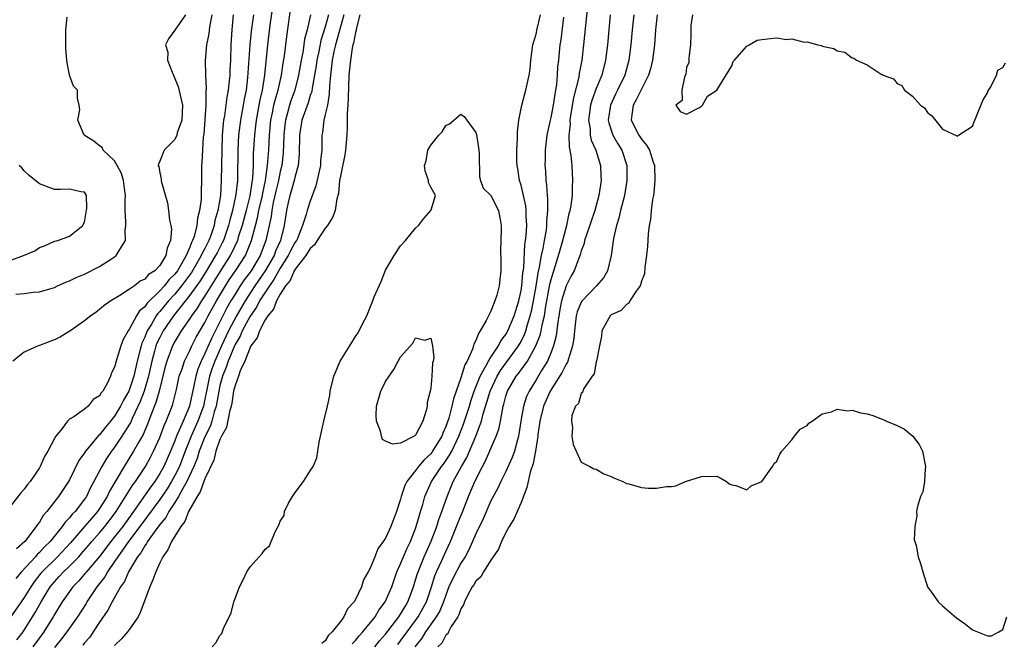
# Model space of a CAD drawing. Units: inches. Extents: x 2604000 to 2607000, y 1479000 to 1482000.
# Drawn here: x 2604672 to 2604803, y 1480353 to 1480436 of the extents above; entities that cross this region are included whole.
import ezdxf

# ---------------------------------------------------------------- set-up
doc = ezdxf.new("R2010")
doc.units = ezdxf.units.IN
doc.header["$MEASUREMENT"] = 0
doc.layers.add('LD26041479_2ft', color=214, linetype='Continuous')

msp = doc.modelspace()

# ---------------------------------------------------------------- linework, layer by layer
at = {"layer": 'LD26041479_2ft'}
for points, elevation in [([(2604705.97, 1480438.03), (2604705.62, 1480435.62), (2604705.3, 1480433), (2604704.9, 1480429), (2604704.59, 1480427), (2604704.29, 1480425.71), (2604703.8, 1480423), (2604703.73, 1480422.27), (2604703.57, 1480421), (2604703.42, 1480418.58), (2604703.4, 1480417), (2604703.32, 1480415.32), (2604703.28, 1480415), (2604703.23, 1480414.77), (2604702.97, 1480412.97), (2604702.47, 1480411), (2604701.93, 1480409), (2604701.44, 1480407.44), (2604701.32, 1480407), (2604700.59, 1480405.41), (2604700.37, 1480405), (2604699, 1480402.87), (2604697, 1480399.66), (2604696.55, 1480399), (2604695.97, 1480398.03), (2604695.22, 1480397), (2604695, 1480396.65), (2604693.85, 1480395), (2604693, 1480393.6), (2604692.68, 1480393), (2604691.92, 1480391), (2604691.72, 1480390.28), (2604690.9, 1480387), (2604690.5, 1480385.5), (2604689.81, 1480383.81), (2604689.37, 1480382.63), (2604688.78, 1480381.22), (2604688.16, 1480380.16), (2604687.52, 1480379), (2604686.28, 1480377), (2604684.31, 1480373.69), (2604683.99, 1480373), (2604683, 1480371.41), (2604682.72, 1480371), (2604681.92, 1480370.08), (2604681.01, 1480369), (2604679.15, 1480366.85), (2604677.4, 1480365), (2604675.39, 1480363), (2604675.21, 1480362.79), (2604674.33, 1480361.67), (2604673.86, 1480361), (2604673, 1480359.57), (2604672.59, 1480359), (2604671, 1480356.69)], 8484), ([(2604722.65, 1480353.35), (2604723, 1480353.8), (2604723.86, 1480355), (2604725, 1480356.54), (2604725.34, 1480357), (2604726.45, 1480359), (2604727.11, 1480361), (2604727.55, 1480362.45), (2604727.79, 1480363), (2604728.47, 1480364.47), (2604729, 1480365.67), (2604729.63, 1480367), (2604730.45, 1480369), (2604731, 1480370.44), (2604731.17, 1480370.83), (2604732.02, 1480373), (2604732.85, 1480375), (2604733.87, 1480377), (2604734.28, 1480377.72), (2604735.7, 1480381), (2604736.05, 1480381.95), (2604736.26, 1480383), (2604736.52, 1480384.52), (2604736.64, 1480385), (2604736.73, 1480385.27), (2604737, 1480386.34), (2604737.21, 1480387), (2604738.37, 1480389), (2604738.65, 1480389.35), (2604739, 1480389.84), (2604739.52, 1480390.48), (2604739.84, 1480391), (2604740.99, 1480393.01), (2604741.56, 1480394.44), (2604741.68, 1480395), (2604741.81, 1480395.81), (2604742.1, 1480397), (2604742.29, 1480398.3), (2604742.83, 1480401.17), (2604743, 1480401.83), (2604743.26, 1480402.74), (2604743.54, 1480403.54), (2604743.99, 1480405), (2604744.21, 1480405.79), (2604744.57, 1480407), (2604745, 1480408.68), (2604745.1, 1480409), (2604745.41, 1480410.59), (2604745.55, 1480411), (2604745.68, 1480411.68), (2604745.82, 1480413), (2604745.83, 1480414.17), (2604745.89, 1480415), (2604745.78, 1480417), (2604745.67, 1480418.33), (2604745.44, 1480419.44), (2604745.42, 1480421), (2604745.56, 1480422.44), (2604745.54, 1480423), (2604745.63, 1480423.63), (2604746.01, 1480425.99), (2604746.71, 1480428.71), (2604746.78, 1480429.22), (2604747.13, 1480431), (2604747.36, 1480433), (2604747.86, 1480438.14)], 8468), ([(2604697.91, 1480437), (2604697.64, 1480435.64), (2604697.56, 1480435), (2604697.53, 1480434.47), (2604697.23, 1480433), (2604697.05, 1480430.95), (2604697.06, 1480429), (2604697.15, 1480427.15), (2604697.12, 1480426.88), (2604697.11, 1480425), (2604696.84, 1480421.16), (2604696.78, 1480420.78), (2604696.6, 1480417.4), (2604696.56, 1480417), (2604696.53, 1480415), (2604696.48, 1480413.52), (2604696.5, 1480413), (2604696.48, 1480412.48), (2604696.3, 1480411), (2604696.02, 1480409.98), (2604695.91, 1480409), (2604695.56, 1480407.56), (2604695.35, 1480407), (2604695.23, 1480406.77), (2604695, 1480406.15), (2604694.51, 1480405), (2604693.9, 1480403.9), (2604693.36, 1480403), (2604693, 1480402.53), (2604692.22, 1480401.78), (2604691.61, 1480401), (2604691, 1480400.33), (2604689.32, 1480398.68), (2604689, 1480398.21), (2604688.33, 1480397.67), (2604687.92, 1480397), (2604687, 1480395.27), (2604686.8, 1480395), (2604686.14, 1480393.86), (2604685.81, 1480393), (2604685.31, 1480391.31), (2604685.2, 1480391), (2604685, 1480390.18), (2604684.58, 1480389.42), (2604684.45, 1480389), (2604684, 1480388), (2604683.42, 1480387), (2604683.22, 1480386.78), (2604683, 1480386.37), (2604682.13, 1480385.87), (2604681.47, 1480385), (2604681, 1480384.6), (2604679.59, 1480383.59), (2604679, 1480383.26), (2604678.74, 1480383), (2604678.03, 1480382.03), (2604677.18, 1480381), (2604677, 1480380.7), (2604676.12, 1480379), (2604675.7, 1480378.3), (2604675.11, 1480377), (2604675, 1480376.82), (2604673.76, 1480375), (2604673.42, 1480374.58), (2604673, 1480373.95), (2604672.52, 1480373.48), (2604671, 1480371.47)], 8490), ([(2604694.44, 1480437), (2604693, 1480434.96), (2604692.18, 1480433.82), (2604691.78, 1480433), (2604692.06, 1480432.06), (2604692.05, 1480431), (2604692.63, 1480429.37), (2604692.87, 1480428.87), (2604693.46, 1480427.46), (2604693.69, 1480426.31), (2604694.02, 1480425), (2604693.96, 1480423.96), (2604693.94, 1480423), (2604693.33, 1480421.33), (2604693.26, 1480421), (2604693, 1480420.44), (2604691.57, 1480419), (2604691, 1480417.57), (2604690.83, 1480417.17), (2604690.81, 1480417), (2604690.86, 1480416.86), (2604691, 1480416.01), (2604691.19, 1480415.19), (2604691.2, 1480415), (2604691.25, 1480414.75), (2604692.04, 1480412.04), (2604692.17, 1480411), (2604692.3, 1480409.7), (2604692.48, 1480409), (2604692.54, 1480408.54), (2604692.44, 1480407), (2604692, 1480406), (2604691.82, 1480405), (2604691, 1480403.71), (2604690.33, 1480403), (2604689.52, 1480402.48), (2604689, 1480401.89), (2604688.4, 1480401.6), (2604687.63, 1480401), (2604687, 1480400.54), (2604685.7, 1480399.7), (2604684.48, 1480399), (2604683.61, 1480398.39), (2604683, 1480397.85), (2604682.53, 1480397.48), (2604681.86, 1480397), (2604681, 1480396.35), (2604679.04, 1480394.96), (2604677.79, 1480394.21), (2604677, 1480393.81), (2604676.39, 1480393.61), (2604675, 1480393.05), (2604674.83, 1480393), (2604673, 1480392.19), (2604671.47, 1480391)], 8492), ([(2604703.44, 1480437), (2604703.16, 1480434.84), (2604702.99, 1480433.01), (2604702.66, 1480428.66), (2604702.46, 1480427), (2604702.22, 1480425.78), (2604702.1, 1480425), (2604701.73, 1480423), (2604701.48, 1480421), (2604701.37, 1480419), (2604701.33, 1480415.33), (2604701.32, 1480415), (2604701.12, 1480413.12), (2604700.67, 1480411), (2604700.3, 1480409.7), (2604700.13, 1480409), (2604699.45, 1480407), (2604699.31, 1480406.69), (2604698.61, 1480405.39), (2604698.42, 1480405), (2604697.13, 1480402.87), (2604696.36, 1480401.64), (2604695, 1480399.73), (2604692.81, 1480397), (2604691.45, 1480395), (2604691, 1480394.14), (2604690.63, 1480393.37), (2604690.49, 1480393), (2604690.32, 1480392.32), (2604689.94, 1480391), (2604689.51, 1480389), (2604688.94, 1480387), (2604688.4, 1480385.6), (2604687.35, 1480383.35), (2604687.14, 1480382.86), (2604687, 1480382.62), (2604685.98, 1480381), (2604685, 1480379.55), (2604684.58, 1480379), (2604683.94, 1480378.06), (2604683.31, 1480377), (2604682.26, 1480375), (2604681.81, 1480374.19), (2604681.25, 1480373), (2604681, 1480372.63), (2604679.74, 1480371), (2604679.37, 1480370.63), (2604679, 1480370.16), (2604678.42, 1480369.58), (2604678.04, 1480369), (2604676.42, 1480367), (2604675.69, 1480366.31), (2604675, 1480365.54), (2604674.72, 1480365.28), (2604674.49, 1480365), (2604672.65, 1480363), (2604671.89, 1480362.11)], 8486), ([(2604700.76, 1480437), (2604700.56, 1480435), (2604700.45, 1480433), (2604700.38, 1480431), (2604700.31, 1480429.69), (2604700.29, 1480429), (2604700.24, 1480428.24), (2604700.11, 1480427), (2604699.93, 1480426.07), (2604699.8, 1480425), (2604699.59, 1480423.59), (2604699.48, 1480423), (2604699.42, 1480422.58), (2604699.3, 1480421), (2604699.23, 1480419), (2604699.17, 1480415), (2604699.05, 1480413), (2604698.72, 1480411), (2604698.34, 1480409.66), (2604698.22, 1480409), (2604697.81, 1480407.81), (2604697.51, 1480407), (2604697.33, 1480406.67), (2604697, 1480405.97), (2604696.65, 1480405.35), (2604696.52, 1480405), (2604695.9, 1480403.9), (2604695.23, 1480402.77), (2604693.91, 1480401), (2604693, 1480399.9), (2604692.17, 1480399), (2604691, 1480397.56), (2604690.72, 1480397.28), (2604690.54, 1480397), (2604689.89, 1480395.89), (2604689.33, 1480395), (2604689.22, 1480394.78), (2604689, 1480394.17), (2604688.62, 1480393.38), (2604688.51, 1480393), (2604688.36, 1480392.36), (2604687.99, 1480391), (2604687.8, 1480390.2), (2604687.55, 1480389), (2604687, 1480387.28), (2604686.88, 1480387), (2604686.19, 1480385.81), (2604685.8, 1480385), (2604685, 1480383.66), (2604684.46, 1480383), (2604683.78, 1480382.22), (2604683, 1480381.21), (2604682.88, 1480381.12), (2604681.85, 1480379.85), (2604681.13, 1480379), (2604681, 1480378.78), (2604680.24, 1480377.76), (2604679, 1480375.22), (2604678.88, 1480375), (2604677.54, 1480373), (2604676, 1480371), (2604675.53, 1480370.47), (2604675, 1480369.57), (2604674.74, 1480369.26), (2604674.59, 1480369), (2604673.07, 1480367), (2604671.98, 1480366.02)], 8488), ([(2604672.03, 1480353.97), (2604672.83, 1480355), (2604673, 1480355.25), (2604674.11, 1480357), (2604674.44, 1480357.56), (2604675.24, 1480359), (2604676.46, 1480361), (2604676.69, 1480361.31), (2604677, 1480361.67), (2604677.65, 1480362.35), (2604678.21, 1480363), (2604679, 1480363.76), (2604680.23, 1480365), (2604680.6, 1480365.4), (2604681.53, 1480366.47), (2604681.97, 1480367), (2604683, 1480368.18), (2604683.68, 1480369), (2604685, 1480370.7), (2604685.21, 1480371), (2604687.44, 1480374.56), (2604687.78, 1480375), (2604689.1, 1480377), (2604689.78, 1480378.22), (2604690.18, 1480379), (2604691, 1480380.84), (2604691.58, 1480382.42), (2604691.86, 1480383), (2604692.66, 1480385), (2604692.75, 1480385.25), (2604693.21, 1480387.21), (2604693.6, 1480389), (2604693.96, 1480389.96), (2604694.3, 1480391), (2604695, 1480392.41), (2604695.26, 1480393), (2604695.85, 1480394.15), (2604697, 1480396.1), (2604697.45, 1480397), (2604698.56, 1480399), (2604699.75, 1480401), (2604700.23, 1480401.77), (2604701.08, 1480403), (2604702.38, 1480405), (2604703.2, 1480407), (2604703.71, 1480409), (2604703.98, 1480410.02), (2604704.17, 1480411), (2604704.63, 1480413), (2604704.68, 1480413.32), (2604705.04, 1480415), (2604705.33, 1480417), (2604705.44, 1480418.56), (2604705.48, 1480419), (2604705.57, 1480421), (2604705.75, 1480423), (2604705.97, 1480423.97), (2604706.17, 1480425), (2604706.32, 1480425.68), (2604706.74, 1480427), (2604707.19, 1480429), (2604707.4, 1480430.6), (2604707.57, 1480431.57), (2604707.87, 1480434.13), (2604708.35, 1480437.65)], 8482), ([(2604711.02, 1480437), (2604710.57, 1480435), (2604710.25, 1480433.75), (2604710.15, 1480433), (2604710, 1480432), (2604709.78, 1480431), (2604709.44, 1480429), (2604708.94, 1480427), (2604708.42, 1480425.58), (2604708.24, 1480425), (2604707.98, 1480423.98), (2604707.69, 1480423), (2604707.61, 1480422.39), (2604707.48, 1480421), (2604707.39, 1480418.61), (2604707.2, 1480417), (2604707, 1480416.18), (2604706.76, 1480415), (2604706.41, 1480413.59), (2604706.08, 1480412.08), (2604705.88, 1480411), (2604705.8, 1480410.2), (2604705.11, 1480407), (2604704.34, 1480405), (2604703.13, 1480403), (2604702.22, 1480401.78), (2604701.7, 1480401), (2604701, 1480399.9), (2604700.46, 1480399), (2604699.93, 1480398.07), (2604699, 1480396.21), (2604697.9, 1480394.1), (2604697, 1480392), (2604696.51, 1480391), (2604696.08, 1480389.92), (2604695.8, 1480389), (2604695.5, 1480387.5), (2604695.31, 1480386.69), (2604694.97, 1480385), (2604694.12, 1480383), (2604693.42, 1480381.42), (2604693.22, 1480381), (2604693, 1480380.41), (2604692.43, 1480379), (2604692, 1480378), (2604691.54, 1480377), (2604691, 1480376.04), (2604690.33, 1480375), (2604689.76, 1480374.24), (2604688.76, 1480372.76), (2604687.52, 1480371), (2604686.08, 1480369), (2604685, 1480367.62), (2604684.49, 1480367), (2604682.98, 1480365.02), (2604681.27, 1480363), (2604681.15, 1480362.85), (2604680.23, 1480361.77), (2604679.46, 1480361), (2604679, 1480360.37), (2604678.05, 1480359), (2604677, 1480357.3), (2604676.84, 1480357), (2604675.59, 1480355), (2604675, 1480354.2), (2604674.15, 1480353)], 8480), ([(2604713.43, 1480437), (2604713, 1480435.4), (2604712.42, 1480433.58), (2604712.13, 1480432.12), (2604711.86, 1480431), (2604711.77, 1480430.23), (2604711.24, 1480427.24), (2604711.19, 1480426.81), (2604711, 1480426.28), (2604710.71, 1480425.29), (2604710.35, 1480424.35), (2604709.89, 1480423), (2604709.58, 1480421), (2604709.53, 1480418.47), (2604709.4, 1480417), (2604709, 1480415.57), (2604708.88, 1480415), (2604708.45, 1480413.55), (2604708.27, 1480413), (2604708.05, 1480412.05), (2604707.82, 1480411), (2604707.55, 1480409), (2604707.06, 1480407), (2604706.4, 1480405.6), (2604706.19, 1480405), (2604705.02, 1480402.98), (2604703.64, 1480401), (2604702.33, 1480399), (2604701.19, 1480397), (2604700.15, 1480395), (2604699.19, 1480393), (2604698.3, 1480391), (2604697.96, 1480390.04), (2604697.63, 1480389), (2604697.2, 1480387), (2604697, 1480385.95), (2604696.8, 1480385), (2604696.08, 1480383), (2604695.17, 1480381), (2604694.37, 1480379), (2604693.61, 1480377), (2604693, 1480375.77), (2604692.57, 1480375), (2604691.97, 1480374.03), (2604691, 1480372.6), (2604688.37, 1480369), (2604686.85, 1480367), (2604686.44, 1480366.44), (2604685.42, 1480365), (2604685, 1480364.35), (2604684.07, 1480363), (2604683.68, 1480362.32), (2604682.63, 1480361), (2604681.32, 1480359), (2604681.21, 1480358.79), (2604680.07, 1480357), (2604678.66, 1480355), (2604677.93, 1480354.07), (2604677, 1480352.92)], 8478), ([(2604715.45, 1480437), (2604714.35, 1480433), (2604714.15, 1480432.15), (2604713.92, 1480431), (2604713.84, 1480430.16), (2604713.67, 1480429), (2604713.56, 1480427.56), (2604713.52, 1480426.48), (2604713.27, 1480425), (2604713, 1480423.76), (2604712.8, 1480423), (2604712.63, 1480421.37), (2604712.55, 1480421), (2604712.55, 1480419), (2604712.37, 1480417.63), (2604712.34, 1480417), (2604711.74, 1480414.26), (2604711, 1480412.26), (2604710.58, 1480411), (2604710.47, 1480410.47), (2604709.98, 1480409), (2604709.28, 1480407.28), (2604709.15, 1480407), (2604709, 1480406.78), (2604708.36, 1480405.64), (2604708.07, 1480405), (2604707, 1480403.33), (2604706.16, 1480401.84), (2604705.56, 1480401), (2604704.27, 1480399), (2604703.84, 1480398.16), (2604703, 1480396.94), (2604701.97, 1480395), (2604701.68, 1480394.32), (2604701, 1480393.18), (2604700.91, 1480393), (2604700.08, 1480391), (2604699.82, 1480390.18), (2604699.33, 1480389), (2604699, 1480387.75), (2604698.83, 1480387), (2604698.49, 1480385), (2604698.24, 1480384.24), (2604697.92, 1480383), (2604697.69, 1480382.31), (2604697, 1480380.94), (2604696.25, 1480379), (2604695.96, 1480378.04), (2604695.54, 1480377), (2604694.61, 1480375), (2604694.06, 1480374.06), (2604693.5, 1480373), (2604693, 1480372.18), (2604692.22, 1480371), (2604691.79, 1480370.21), (2604691, 1480369.26), (2604690.26, 1480368.26), (2604689.38, 1480367), (2604689.25, 1480366.75), (2604689, 1480366.43), (2604688.48, 1480365.52), (2604688.06, 1480365), (2604686.86, 1480363), (2604686.31, 1480361.69), (2604685.78, 1480361), (2604684.66, 1480359), (2604684.12, 1480357.88), (2604683, 1480356.28), (2604682.17, 1480355), (2604681.69, 1480354.31), (2604681, 1480353.54), (2604680.77, 1480353.23)], 8476), ([(2604717.57, 1480437), (2604717.09, 1480435.09), (2604717.08, 1480434.92), (2604717, 1480434.67), (2604716.75, 1480433.25), (2604716.67, 1480433), (2604716.57, 1480432.57), (2604716.33, 1480431), (2604716.22, 1480429.78), (2604716.12, 1480429), (2604716.05, 1480425.95), (2604716, 1480425), (2604715.91, 1480423.91), (2604715.91, 1480422.09), (2604715.86, 1480421), (2604715.7, 1480419), (2604715.6, 1480418.4), (2604715, 1480415.58), (2604714.89, 1480415), (2604714.74, 1480413.26), (2604714.55, 1480412.55), (2604714.29, 1480411), (2604713.94, 1480410.06), (2604713.27, 1480409), (2604713, 1480408.67), (2604711.9, 1480407), (2604711.57, 1480406.43), (2604711, 1480405.96), (2604710.39, 1480405), (2604709, 1480403.22), (2604708.87, 1480403), (2604708.31, 1480401.69), (2604707.72, 1480401), (2604707, 1480399.88), (2604706.5, 1480399), (2604706.1, 1480397.9), (2604705.34, 1480397), (2604705, 1480396.46), (2604704.24, 1480395), (2604703.93, 1480394.07), (2604703.11, 1480393), (2604703, 1480392.8), (2604702.29, 1480391), (2604701.7, 1480389.7), (2604701.47, 1480389), (2604701, 1480387.76), (2604700.82, 1480387), (2604700.58, 1480385.42), (2604700.49, 1480385), (2604700.26, 1480384.26), (2604699.85, 1480382.15), (2604699.2, 1480381), (2604699, 1480380.58), (2604698.46, 1480379), (2604698.17, 1480377.83), (2604697, 1480375.36), (2604696.86, 1480375), (2604696.38, 1480373.62), (2604695.96, 1480373), (2604694.84, 1480371), (2604694.34, 1480369.66), (2604693.79, 1480369), (2604692.54, 1480367), (2604692.09, 1480365.91), (2604691.42, 1480365), (2604691, 1480364.16), (2604690.47, 1480363), (2604690.09, 1480361.91), (2604689.66, 1480361), (2604688.41, 1480357.59), (2604688.11, 1480357), (2604687, 1480355.38), (2604686.71, 1480355), (2604685.93, 1480354.07), (2604685, 1480353.18)], 8474), ([(2604716.57, 1480353.43), (2604717, 1480353.87), (2604717.51, 1480354.49), (2604717.97, 1480355), (2604719, 1480356.25), (2604719.6, 1480357), (2604720.13, 1480357.87), (2604720.97, 1480359), (2604721.82, 1480361), (2604722.52, 1480363), (2604723, 1480364.05), (2604723.39, 1480365), (2604723.87, 1480366.13), (2604724.3, 1480367), (2604725, 1480368.76), (2604725.09, 1480369), (2604725.5, 1480370.5), (2604725.66, 1480371), (2604725.95, 1480371.95), (2604726.24, 1480373), (2604727.12, 1480375), (2604728.45, 1480377), (2604728.69, 1480377.31), (2604729.52, 1480378.48), (2604729.79, 1480379), (2604730.76, 1480381), (2604731.38, 1480382.62), (2604731.51, 1480383), (2604732.14, 1480385), (2604732.32, 1480385.68), (2604732.79, 1480387), (2604733.59, 1480389), (2604734.39, 1480390.39), (2604734.69, 1480391), (2604735, 1480391.5), (2604736.01, 1480393), (2604736.34, 1480393.66), (2604737, 1480394.52), (2604737.27, 1480395), (2604738.08, 1480397), (2604738.29, 1480397.71), (2604738.69, 1480399), (2604739, 1480400.38), (2604739.1, 1480401), (2604739.26, 1480402.74), (2604739.37, 1480403.37), (2604739.52, 1480406.48), (2604739.61, 1480407), (2604739.68, 1480407.68), (2604739.76, 1480409), (2604739.69, 1480410.31), (2604739.69, 1480411), (2604739.63, 1480411.63), (2604739.33, 1480413), (2604739, 1480414.37), (2604738.81, 1480415), (2604738.58, 1480416.58), (2604738.49, 1480417), (2604738.46, 1480417.54), (2604738.46, 1480419), (2604738.55, 1480420.55), (2604738.53, 1480421.47), (2604738.72, 1480423), (2604739.12, 1480425), (2604739.5, 1480426.5), (2604739.66, 1480427), (2604739.8, 1480427.8), (2604740.07, 1480429), (2604740.2, 1480429.8), (2604740.29, 1480431), (2604740.59, 1480433), (2604741, 1480434.43), (2604741.15, 1480435.15), (2604741.59, 1480437)], 8472), ([(2604719.59, 1480353), (2604720.2, 1480353.8), (2604721, 1480354.7), (2604722.76, 1480357), (2604723, 1480357.36), (2604723.6, 1480358.4), (2604723.98, 1480359), (2604724.72, 1480361), (2604725, 1480361.9), (2604725.24, 1480362.76), (2604725.32, 1480363), (2604726.14, 1480365), (2604727.05, 1480367.05), (2604727.8, 1480369), (2604728.08, 1480369.92), (2604728.49, 1480371), (2604729.17, 1480373), (2604730, 1480375), (2604731.08, 1480377), (2604731.8, 1480378.2), (2604732.98, 1480381), (2604733.73, 1480383), (2604733.97, 1480383.97), (2604734.47, 1480385.53), (2604734.9, 1480387), (2604735.84, 1480389), (2604736.27, 1480389.73), (2604737.12, 1480390.87), (2604738.66, 1480393), (2604739, 1480393.61), (2604739.47, 1480394.53), (2604739.63, 1480395), (2604739.87, 1480395.87), (2604740.23, 1480397), (2604740.38, 1480397.62), (2604740.65, 1480399), (2604741, 1480400.94), (2604741.28, 1480402.72), (2604741.47, 1480403.47), (2604741.73, 1480405), (2604741.96, 1480405.96), (2604742.13, 1480407), (2604742.38, 1480408.38), (2604742.44, 1480409), (2604742.44, 1480409.56), (2604742.56, 1480411), (2604742.55, 1480412.55), (2604742.5, 1480413), (2604742.43, 1480414.43), (2604742.35, 1480415), (2604742.29, 1480416.29), (2604742.23, 1480417), (2604742.25, 1480417.75), (2604742.27, 1480419), (2604742.49, 1480421), (2604742.91, 1480423), (2604743, 1480423.35), (2604743.32, 1480425), (2604743.54, 1480426.46), (2604743.64, 1480427), (2604743.76, 1480427.76), (2604743.87, 1480429), (2604743.91, 1480430.09), (2604744.02, 1480431), (2604744.21, 1480433), (2604744.32, 1480433.68), (2604744.7, 1480436.7)], 8470), ([(2604750.86, 1480437), (2604750.66, 1480435), (2604750.49, 1480433), (2604750.23, 1480431), (2604749.72, 1480429), (2604749, 1480427.23), (2604748.39, 1480425.61), (2604748.24, 1480425), (2604747.96, 1480423), (2604748.17, 1480421.83), (2604748.21, 1480421), (2604748.34, 1480420.34), (2604748.94, 1480419), (2604749.55, 1480417), (2604749.62, 1480415.62), (2604749.63, 1480415), (2604749.35, 1480413), (2604748.81, 1480411), (2604747.64, 1480407.64), (2604747.45, 1480407), (2604747.37, 1480406.63), (2604747, 1480405.62), (2604746.87, 1480405.13), (2604746.68, 1480404.68), (2604746.07, 1480403), (2604745.68, 1480402.32), (2604745, 1480401), (2604744.39, 1480399), (2604744.17, 1480397.83), (2604743.84, 1480395.84), (2604743.67, 1480394.33), (2604743.32, 1480393), (2604743, 1480392.18), (2604742.5, 1480391), (2604741.74, 1480389.74), (2604741, 1480388.48), (2604740.08, 1480387), (2604739.73, 1480386.27), (2604739.33, 1480385), (2604738.99, 1480383), (2604738.73, 1480381.27), (2604738.68, 1480381), (2604738.53, 1480380.53), (2604738.12, 1480379), (2604737.83, 1480378.17), (2604737, 1480376.33), (2604736.32, 1480375), (2604735.9, 1480374.1), (2604735, 1480372.43), (2604733.95, 1480370.05), (2604733, 1480368.03), (2604732.57, 1480367), (2604732.07, 1480365.93), (2604731.56, 1480365), (2604731, 1480364.12), (2604729.92, 1480362.08), (2604729.43, 1480361), (2604729, 1480359.9), (2604728.7, 1480359), (2604728.2, 1480357.8), (2604727.74, 1480357), (2604726.32, 1480355), (2604725.82, 1480354.18), (2604724.88, 1480353)], 8466), ([(2604753.98, 1480437), (2604753.76, 1480435), (2604753.61, 1480433), (2604753.34, 1480431), (2604752.78, 1480429), (2604751.83, 1480427), (2604751.55, 1480426.45), (2604750.87, 1480425), (2604750.58, 1480423), (2604750.65, 1480422.65), (2604751.21, 1480421), (2604751.85, 1480419.85), (2604752.4, 1480419), (2604753.07, 1480417), (2604753.08, 1480415), (2604752.76, 1480413), (2604752.24, 1480411), (2604752.01, 1480409.99), (2604751.67, 1480409), (2604751.28, 1480407.28), (2604750.98, 1480405), (2604750.49, 1480403), (2604749.94, 1480402.06), (2604749.03, 1480401), (2604747.06, 1480398.94), (2604747, 1480398.83), (2604746.48, 1480397.52), (2604746.35, 1480397), (2604746.09, 1480395), (2604746, 1480394), (2604745.85, 1480393), (2604745.29, 1480391.29), (2604745.23, 1480391), (2604745.17, 1480390.83), (2604745, 1480390.59), (2604744.48, 1480389.52), (2604742.89, 1480387), (2604741.99, 1480385), (2604741.49, 1480383), (2604741.25, 1480381.25), (2604741.22, 1480381), (2604740.92, 1480379), (2604740.61, 1480377.39), (2604740.23, 1480376.23), (2604739.94, 1480375), (2604739.79, 1480374.21), (2604739, 1480372.19), (2604738.03, 1480369.97), (2604737.44, 1480369), (2604737, 1480368.2), (2604736.41, 1480367), (2604735.99, 1480366.01), (2604735, 1480364.55), (2604734.03, 1480363), (2604733.67, 1480362.33), (2604733, 1480361.73), (2604732.73, 1480361.27), (2604732.53, 1480361), (2604731.94, 1480359.94), (2604731.47, 1480359), (2604731.38, 1480358.62), (2604731, 1480358.07), (2604730.75, 1480357.25), (2604730.59, 1480357), (2604729.73, 1480355.73), (2604729.35, 1480355), (2604729.26, 1480354.74), (2604729, 1480354.55), (2604728.48, 1480353.52), (2604727.95, 1480353)], 8464), ([(2604757.08, 1480437), (2604756.85, 1480435), (2604756.73, 1480433), (2604756.49, 1480431), (2604756.19, 1480429.81), (2604755.95, 1480429), (2604755, 1480427.14), (2604754.3, 1480425.7), (2604753.9, 1480425), (2604753.71, 1480423.71), (2604753.64, 1480423), (2604754.65, 1480421), (2604755, 1480420.47), (2604755.67, 1480419.67), (2604756.08, 1480419), (2604756.57, 1480417.43), (2604756.72, 1480417), (2604756.78, 1480415), (2604756.64, 1480413.36), (2604756.59, 1480413), (2604756.48, 1480412.48), (2604756.29, 1480411), (2604756.19, 1480409.81), (2604756.02, 1480409), (2604755.88, 1480407.88), (2604755.8, 1480406.2), (2604755.69, 1480405), (2604755.46, 1480403.46), (2604755.4, 1480402.6), (2604755, 1480401.61), (2604754.89, 1480401.11), (2604754.83, 1480401), (2604754.28, 1480400.28), (2604753.48, 1480399), (2604753.32, 1480398.68), (2604753, 1480398.52), (2604752.29, 1480397.71), (2604751, 1480397.13), (2604750.85, 1480397), (2604749.76, 1480395), (2604749.68, 1480394.32), (2604749.44, 1480393), (2604749.03, 1480391), (2604749, 1480390.93), (2604748.7, 1480389.3), (2604748.47, 1480389), (2604747.34, 1480387.34), (2604747.21, 1480387), (2604747.19, 1480386.81), (2604747, 1480386.67), (2604746.64, 1480385.36), (2604746.26, 1480385), (2604745.77, 1480383.77), (2604745.69, 1480383), (2604745.82, 1480382.18), (2604745.75, 1480381), (2604745.91, 1480379.91), (2604746.31, 1480379), (2604747, 1480377.54), (2604748.16, 1480377), (2604748.69, 1480376.69), (2604749, 1480376.62), (2604750.02, 1480376.02), (2604751, 1480375.64), (2604751.42, 1480375.42), (2604752.53, 1480375), (2604753, 1480374.73), (2604753.34, 1480374.66), (2604755, 1480374.17), (2604755.89, 1480374.11), (2604757, 1480374.1), (2604758.34, 1480374.34), (2604759, 1480374.33), (2604759.58, 1480374.42), (2604760.86, 1480375), (2604763, 1480375.65), (2604765, 1480375.71), (2604765.47, 1480375.47), (2604766.31, 1480375), (2604766.67, 1480374.67), (2604767, 1480374.53), (2604767.53, 1480374.47), (2604769, 1480373.87), (2604769.59, 1480374.41), (2604771, 1480375.01), (2604772.42, 1480377), (2604772.63, 1480377.37), (2604773, 1480377.71), (2604773.37, 1480378.63), (2604773.64, 1480379), (2604775, 1480380.54), (2604775.33, 1480381), (2604776.07, 1480381.93), (2604777, 1480382.42), (2604777.26, 1480382.74), (2604777.69, 1480383), (2604779, 1480383.96), (2604780.26, 1480384.26), (2604781, 1480384.6), (2604782.4, 1480384.4), (2604783, 1480384.46), (2604784.13, 1480384.13), (2604785, 1480383.96), (2604785.74, 1480383.74), (2604787, 1480383.26), (2604787.2, 1480383.2), (2604787.57, 1480383), (2604789, 1480382.41), (2604789.96, 1480381.96), (2604791.05, 1480381), (2604791.91, 1480379.91), (2604792.35, 1480379), (2604792.76, 1480377), (2604792.69, 1480376.69), (2604792.63, 1480375), (2604792.4, 1480373.6), (2604792.09, 1480373), (2604791.67, 1480371.67), (2604791.57, 1480371), (2604791.59, 1480370.41), (2604791.33, 1480369), (2604791.24, 1480367.24), (2604791.31, 1480367), (2604791.5, 1480366.5), (2604791.76, 1480365), (2604792.09, 1480364.09), (2604792.37, 1480363), (2604793, 1480361), (2604793.84, 1480359.84), (2604794.42, 1480359), (2604795, 1480358.47), (2604796.87, 1480356.87), (2604798.05, 1480356.05), (2604799, 1480355.27), (2604799.21, 1480355.21), (2604799.64, 1480355), (2604801, 1480354.46), (2604801.51, 1480354.49), (2604802.48, 1480355), (2604803, 1480355.34), (2604803.54, 1480357)], 8462), ([(2604761.79, 1480437), (2604761.57, 1480435.57), (2604761.58, 1480434.42), (2604761.51, 1480433), (2604761.29, 1480431.29), (2604761.31, 1480430.69), (2604761, 1480430.02), (2604760.9, 1480429.1), (2604760.71, 1480428.71), (2604760.36, 1480427), (2604760.4, 1480425.6), (2604759.55, 1480425), (2604760.16, 1480424.16), (2604761, 1480423.81), (2604762.7, 1480424.7), (2604763, 1480424.88), (2604763.11, 1480425), (2604763.79, 1480426.21), (2604765, 1480426.99), (2604767, 1480430.22), (2604767.21, 1480430.79), (2604767.36, 1480431), (2604769, 1480432.84), (2604769.3, 1480433), (2604770.36, 1480433.64), (2604771, 1480433.73), (2604772.16, 1480433.84), (2604773, 1480433.96), (2604774.28, 1480433.72), (2604775, 1480433.8), (2604776.64, 1480433.36), (2604777, 1480433.4), (2604778.46, 1480433), (2604778.91, 1480432.91), (2604779, 1480432.85), (2604780.55, 1480432.55), (2604781, 1480432.24), (2604782.02, 1480432.02), (2604783, 1480431.29), (2604783.23, 1480431.23), (2604783.57, 1480431), (2604785, 1480430.38), (2604786.87, 1480429.13), (2604787, 1480429.07), (2604787.1, 1480429), (2604788.48, 1480428.48), (2604789, 1480427.87), (2604789.61, 1480427.61), (2604789.97, 1480427), (2604791, 1480426.19), (2604792.09, 1480425), (2604792.63, 1480424.63), (2604793, 1480424.02), (2604793.57, 1480423.57), (2604795, 1480421.8), (2604796.92, 1480420.92), (2604797, 1480420.86), (2604797.14, 1480421), (2604799, 1480422.2), (2604799.21, 1480422.79), (2604799.53, 1480423.53), (2604800.36, 1480425.64), (2604801, 1480426.62), (2604801.07, 1480426.93), (2604801.36, 1480427.36), (2604802.18, 1480429), (2604802.37, 1480429.63), (2604803, 1480429.99), (2604803.39, 1480430.61)], 8460), ([(2604671.89, 1480399.89), (2604673, 1480399.99), (2604674.16, 1480400.16), (2604675, 1480400.2), (2604677, 1480400.79), (2604677.41, 1480401), (2604678.52, 1480401.48), (2604679, 1480401.64), (2604679.9, 1480402.1), (2604681, 1480402.53), (2604683, 1480403.54), (2604684.58, 1480404.58), (2604685, 1480404.83), (2604685.23, 1480405), (2604685.48, 1480405.48), (2604686.44, 1480407), (2604686.4, 1480408.4), (2604686.48, 1480409), (2604686.51, 1480409.49), (2604686.41, 1480411), (2604686.39, 1480412.39), (2604686.45, 1480413), (2604686.28, 1480414.28), (2604686.2, 1480415), (2604685.92, 1480415.92), (2604685.35, 1480417), (2604685, 1480417.58), (2604683.48, 1480419), (2604683.36, 1480419.36), (2604683, 1480419.6), (2604682.23, 1480420.23), (2604680.96, 1480421), (2604680.12, 1480423), (2604680.4, 1480424.4), (2604680.29, 1480425), (2604680.08, 1480425.92), (2604680.05, 1480427), (2604679.54, 1480427.54), (2604679, 1480428.97), (2604678.68, 1480430.68), (2604678.64, 1480431), (2604678.52, 1480432.52), (2604678.5, 1480433), (2604678.52, 1480435), (2604678.7, 1480436.7)], 8494), ([(2604697.96, 1480353), (2604698.47, 1480353.53), (2604699, 1480354.51), (2604699.23, 1480354.77), (2604699.47, 1480355.47), (2604700.48, 1480357.52), (2604700.85, 1480359), (2604701, 1480359.42), (2604701.61, 1480361), (2604702.08, 1480361.92), (2604702.57, 1480363), (2604703, 1480363.64), (2604704.6, 1480365.4), (2604705, 1480366.01), (2604705.56, 1480366.44), (2604705.82, 1480367), (2604706.39, 1480368.39), (2604706.82, 1480369.18), (2604707, 1480369.7), (2604707.51, 1480370.49), (2604707.59, 1480371), (2604708.11, 1480372.11), (2604708.63, 1480373), (2604709, 1480373.53), (2604710.09, 1480375), (2604711, 1480376.39), (2604711.37, 1480377), (2604711.85, 1480378.15), (2604712.02, 1480379), (2604712.2, 1480380.2), (2604712.34, 1480381), (2604712.79, 1480383), (2604713.29, 1480385), (2604713.58, 1480386.42), (2604713.65, 1480387), (2604714.14, 1480389), (2604714.39, 1480389.61), (2604714.99, 1480391), (2604716.54, 1480393.46), (2604717, 1480394.26), (2604717.32, 1480394.68), (2604717.49, 1480395), (2604717.95, 1480395.95), (2604718.52, 1480397), (2604719, 1480398.25), (2604719.23, 1480398.77), (2604719.51, 1480399.51), (2604720.43, 1480401.57), (2604721, 1480403.07), (2604722.15, 1480405), (2604723, 1480406.29), (2604723.65, 1480407), (2604725, 1480408.65), (2604725.36, 1480409), (2604726.07, 1480409.93), (2604727.04, 1480411), (2604727.07, 1480411.07), (2604727.65, 1480413), (2604727, 1480414.1), (2604726.73, 1480414.73), (2604726.7, 1480415), (2604726.26, 1480416.26), (2604726.18, 1480417), (2604726.39, 1480417.61), (2604726.6, 1480419), (2604727, 1480419.7), (2604728.07, 1480421), (2604728.53, 1480421.47), (2604729, 1480422.29), (2604729.5, 1480422.5), (2604731, 1480423.81), (2604731.47, 1480423.47), (2604731.79, 1480423), (2604733, 1480421.35), (2604733.08, 1480421.08), (2604733.41, 1480419), (2604733.45, 1480418.55), (2604733.47, 1480415.47), (2604733.6, 1480415), (2604733.97, 1480413.97), (2604735, 1480412.99), (2604735.99, 1480411), (2604736.21, 1480409.79), (2604736.37, 1480409), (2604736.37, 1480408.37), (2604736.3, 1480407), (2604736.27, 1480405.73), (2604736.33, 1480404.33), (2604736.34, 1480403), (2604736.18, 1480401.82), (2604736.1, 1480401), (2604735.77, 1480399.77), (2604735.54, 1480399), (2604735.37, 1480398.63), (2604735, 1480397.63), (2604734.67, 1480397), (2604734.37, 1480396.37), (2604733.58, 1480395), (2604733.33, 1480394.67), (2604733, 1480393.73), (2604732.74, 1480393.26), (2604732.7, 1480393), (2604732.56, 1480392.56), (2604731.83, 1480391), (2604731.52, 1480390.48), (2604731, 1480388.77), (2604730.02, 1480385.98), (2604729.82, 1480385), (2604729.39, 1480383.39), (2604729, 1480382.28), (2604728.6, 1480381.4), (2604728.46, 1480381), (2604727.25, 1480379), (2604727.14, 1480378.86), (2604727, 1480378.67), (2604726.13, 1480377.87), (2604725.4, 1480377), (2604725, 1480376.45), (2604723.83, 1480375), (2604723.55, 1480374.45), (2604723.09, 1480373), (2604723, 1480372.64), (2604722.46, 1480371), (2604722.05, 1480369.95), (2604721.71, 1480369), (2604721, 1480367.44), (2604720.7, 1480367), (2604719.96, 1480366.04), (2604719.57, 1480365), (2604719, 1480363.57), (2604718.7, 1480363), (2604718.07, 1480361.93), (2604717.79, 1480361), (2604717, 1480359.3), (2604716.83, 1480359), (2604715.95, 1480358.05), (2604715.48, 1480357), (2604715, 1480356.38), (2604713.91, 1480355), (2604713.44, 1480354.56), (2604713, 1480353.82), (2604712.53, 1480353.46)], 8474), ([(2604671, 1480404.31), (2604672.89, 1480405), (2604674.38, 1480405.62), (2604675, 1480406.07), (2604675.68, 1480406.32), (2604677, 1480406.91), (2604677.46, 1480407), (2604679, 1480407.57), (2604680.8, 1480409), (2604680.84, 1480409.16), (2604681, 1480409.47), (2604681.32, 1480411.32), (2604681.28, 1480413), (2604681, 1480413.45), (2604680.53, 1480413.47), (2604679, 1480413.85), (2604677.8, 1480413.8), (2604677, 1480413.78), (2604675, 1480414.54), (2604673.65, 1480415.65), (2604673, 1480416.26), (2604672.66, 1480416.66), (2604672.32, 1480417)], 8496)]:
    msp.add_lwpolyline(points, dxfattribs=dict(at, elevation=elevation))
at = {"layer": 'LD26041479_2ft', "elevation": 8476}
msp.add_lwpolyline([(2604724.81, 1480381), (2604723, 1480380.07), (2604721.94, 1480379.94), (2604721, 1480380.36), (2604720.58, 1480380.58), (2604720.45, 1480381), (2604720.34, 1480381.66), (2604719.82, 1480383), (2604719.77, 1480383.77), (2604719.82, 1480385), (2604720.39, 1480387), (2604721, 1480388.26), (2604721.49, 1480389), (2604722.12, 1480389.88), (2604722.68, 1480391), (2604723, 1480391.56), (2604724.61, 1480393.39), (2604725, 1480394.1), (2604726.24, 1480393.76), (2604727, 1480394.02), (2604727.26, 1480393), (2604727.41, 1480391.41), (2604727.34, 1480391), (2604727.25, 1480390.75), (2604727.17, 1480389), (2604727, 1480387.37), (2604726.94, 1480387), (2604726.53, 1480385.47), (2604726.53, 1480385), (2604726.41, 1480384.41), (2604725.94, 1480383), (2604725, 1480381.14), (2604724.91, 1480381.09)], close=True, dxfattribs=at)

doc.saveas('drawing.dxf')
